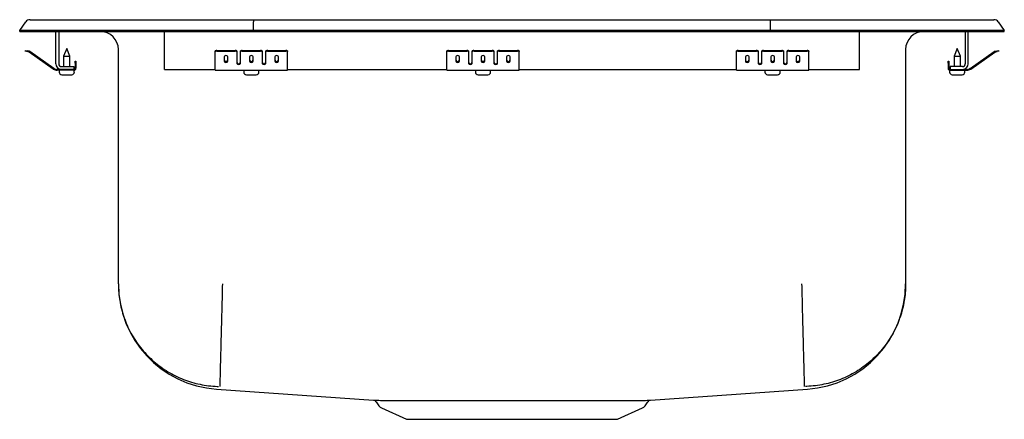
# Model space of a CAD drawing. Units: inches. Extents: x -8.5 to 8.5, y -6.7 to 0.2.
import ezdxf

# ---------------------------------------------------------------- set-up
doc = ezdxf.new("R2010")
doc.units = ezdxf.units.IN
doc.header["$MEASUREMENT"] = 0

# ---------------------------------------------------------------- blocks, each defined once
blk = doc.blocks.new('DRKADQ221765_Left')
at = {"color": 7, "linetype": 'Continuous'}
for p, q in [((-8.322, 0.202), (-8.166, 0.202)), ((-8.166, 0.202), (-7.982, 0.202)), ((-7.982, 0.202), (-4.461, 0.202)), ((-4.461, 0.202), (4.461, 0.202)), ((4.461, 0.202), (7.982, 0.202)), ((7.982, 0.202), (8.166, 0.202)), ((8.166, 0.202), (8.322, 0.202)), ((-8.5, 0.016), (-8.396, 0.164)), ((-8.344, 0.016), (-8.5, 0.016)), ((-8.5, 0), (-8.5, 0.016)), ((-8.5, 0), (-8.344, 0)), ((-7.99, 0.016), (-8.344, 0.016)), ((-8.344, 0), (-7.99, 0)), ((-4.465, 0.016), (-7.99, 0.016)), ((-7.99, 0), (-4.465, 0)), ((-7.875, -0.56), (-7.875, 0)), ((-7.827, 0), (-7.827, -0.56)), ((-7.109, 0), (-7.109, 0)), ((-6, -0.56), (-6, 0)), ((-4.465, 0.016), (-4.463, 0.164)), ((-4.465, 0), (-4.465, 0.016)), ((4.465, 0.016), (-4.465, 0.016)), ((-4.465, 0), (4.465, 0)), ((4.465, 0.016), (4.463, 0.164)), ((4.465, 0), (4.465, 0.016)), ((7.99, 0.016), (4.465, 0.016)), ((4.465, 0), (7.99, 0)), ((6, -0.56), (6, 0)), ((7.109, 0), (7.109, 0)), ((7.827, 0), (7.827, -0.56)), ((7.875, -0.56), (7.875, 0)), ((8.344, 0.016), (7.99, 0.016)), ((7.99, 0), (8.344, 0)), ((8.5, 0.016), (8.344, 0.016)), ((8.344, 0), (8.5, 0)), ((8.396, 0.164), (8.5, 0.016)), ((8.5, 0), (8.5, 0.016)), ((-7.109, 0), (-6, 0)), ((6, 0), (7.109, 0)), ((-8.405, -0.344), (-8.402, -0.329)), ((-8.402, -0.329), (-8.371, -0.336)), ((-8.333, -0.344), (-8.371, -0.336)), ((-7.688, -0.296), (-7.744, -0.43)), ((-7.633, -0.43), (-7.688, -0.296)), ((-6.796, -4.36), (-6.796, -0.313)), ((-5.125, -0.35), (-5.125, -0.336)), ((-5.094, -0.329), (-4.781, -0.329)), ((-4.75, -0.336), (-4.75, -0.35)), ((-4.688, -0.35), (-4.688, -0.336)), ((-4.656, -0.329), (-4.344, -0.329)), ((-4.313, -0.336), (-4.313, -0.35)), ((-4.25, -0.35), (-4.25, -0.336)), ((-4.219, -0.329), (-3.906, -0.329)), ((-3.875, -0.336), (-3.875, -0.35)), ((-1.125, -0.35), (-1.125, -0.336)), ((-1.094, -0.329), (-0.781, -0.329)), ((-0.75, -0.336), (-0.75, -0.35)), ((-0.688, -0.35), (-0.688, -0.336)), ((-0.656, -0.329), (-0.344, -0.329)), ((-0.313, -0.336), (-0.313, -0.35)), ((-0.25, -0.35), (-0.25, -0.336)), ((-0.219, -0.329), (0.094, -0.329)), ((0.125, -0.336), (0.125, -0.35)), ((3.875, -0.35), (3.875, -0.336)), ((3.906, -0.329), (4.219, -0.329)), ((4.25, -0.336), (4.25, -0.35)), ((4.312, -0.35), (4.312, -0.336)), ((4.344, -0.329), (4.656, -0.329)), ((4.687, -0.336), (4.687, -0.35)), ((4.75, -0.35), (4.75, -0.336)), ((4.781, -0.329), (5.094, -0.329)), ((5.125, -0.336), (5.125, -0.35)), ((6.796, -0.313), (6.796, -4.36)), ((7.688, -0.296), (7.632, -0.43)), ((7.743, -0.43), (7.688, -0.296)), ((8.333, -0.344), (8.371, -0.336)), ((8.371, -0.336), (8.402, -0.329)), ((8.402, -0.329), (8.405, -0.344)), ((-8.375, -0.35), (-8.405, -0.344)), ((-8.336, -0.359), (-8.375, -0.35)), ((-7.92, -0.65), (-8.335, -0.36)), ((-7.911, -0.638), (-8.326, -0.347)), ((-7.744, -0.43), (-7.744, -0.608)), ((-7.744, -0.43), (-7.688, -0.43)), ((-7.688, -0.43), (-7.633, -0.43)), ((-7.633, -0.608), (-7.633, -0.43)), ((-5.125, -0.359), (-5.125, -0.35)), ((-5.125, -0.36), (-5.125, -0.359)), ((-5.125, -0.65), (-5.125, -0.36)), ((-5.094, -0.344), (-4.781, -0.344)), ((-4.969, -0.439), (-4.969, -0.517)), ((-4.906, -0.517), (-4.906, -0.439)), ((-4.75, -0.35), (-4.75, -0.359)), ((-4.75, -0.359), (-4.75, -0.36)), ((-4.75, -0.36), (-4.75, -0.552)), ((-4.688, -0.359), (-4.688, -0.35)), ((-4.688, -0.36), (-4.688, -0.359)), ((-4.688, -0.552), (-4.688, -0.36)), ((-4.656, -0.344), (-4.344, -0.344)), ((-4.531, -0.439), (-4.531, -0.517)), ((-4.469, -0.517), (-4.469, -0.439)), ((-4.313, -0.35), (-4.313, -0.359)), ((-4.313, -0.359), (-4.313, -0.36)), ((-4.313, -0.36), (-4.313, -0.552)), ((-4.25, -0.359), (-4.25, -0.35)), ((-4.25, -0.36), (-4.25, -0.359)), ((-4.25, -0.552), (-4.25, -0.36)), ((-4.219, -0.344), (-3.906, -0.344)), ((-4.094, -0.439), (-4.094, -0.517)), ((-4.031, -0.517), (-4.031, -0.439)), ((-3.875, -0.359), (-3.875, -0.35)), ((-3.875, -0.36), (-3.875, -0.359)), ((-3.875, -0.65), (-3.875, -0.36)), ((-1.125, -0.359), (-1.125, -0.35)), ((-1.125, -0.36), (-1.125, -0.359)), ((-1.125, -0.65), (-1.125, -0.36)), ((-1.094, -0.344), (-0.781, -0.344)), ((-0.969, -0.439), (-0.969, -0.517)), ((-0.906, -0.517), (-0.906, -0.439)), ((-0.75, -0.35), (-0.75, -0.359)), ((-0.75, -0.359), (-0.75, -0.36)), ((-0.75, -0.36), (-0.75, -0.552)), ((-0.688, -0.359), (-0.688, -0.35)), ((-0.688, -0.36), (-0.688, -0.359)), ((-0.688, -0.552), (-0.688, -0.36)), ((-0.656, -0.344), (-0.344, -0.344)), ((-0.531, -0.439), (-0.531, -0.517)), ((-0.469, -0.517), (-0.469, -0.439)), ((-0.313, -0.35), (-0.313, -0.359)), ((-0.313, -0.359), (-0.313, -0.36)), ((-0.313, -0.36), (-0.313, -0.552)), ((-0.25, -0.359), (-0.25, -0.35)), ((-0.25, -0.36), (-0.25, -0.359)), ((-0.25, -0.552), (-0.25, -0.36)), ((-0.219, -0.344), (0.094, -0.344)), ((-0.094, -0.439), (-0.094, -0.517)), ((-0.031, -0.517), (-0.031, -0.439)), ((0.125, -0.359), (0.125, -0.35)), ((0.125, -0.36), (0.125, -0.359)), ((0.125, -0.65), (0.125, -0.36)), ((3.875, -0.359), (3.875, -0.35)), ((3.875, -0.36), (3.875, -0.359)), ((3.875, -0.65), (3.875, -0.36)), ((3.906, -0.344), (4.219, -0.344)), ((4.031, -0.439), (4.031, -0.517)), ((4.094, -0.517), (4.094, -0.439)), ((4.25, -0.35), (4.25, -0.359)), ((4.25, -0.359), (4.25, -0.36)), ((4.25, -0.36), (4.25, -0.552)), ((4.312, -0.359), (4.312, -0.35)), ((4.312, -0.36), (4.312, -0.359)), ((4.312, -0.552), (4.312, -0.36)), ((4.344, -0.344), (4.656, -0.344)), ((4.469, -0.439), (4.469, -0.517)), ((4.531, -0.517), (4.531, -0.439)), ((4.687, -0.35), (4.687, -0.359)), ((4.687, -0.359), (4.687, -0.36)), ((4.687, -0.36), (4.687, -0.552)), ((4.75, -0.359), (4.75, -0.35)), ((4.75, -0.36), (4.75, -0.359)), ((4.75, -0.552), (4.75, -0.36)), ((4.781, -0.344), (5.094, -0.344)), ((4.906, -0.439), (4.906, -0.517)), ((4.969, -0.517), (4.969, -0.439)), ((5.125, -0.359), (5.125, -0.35)), ((5.125, -0.36), (5.125, -0.359)), ((5.125, -0.65), (5.125, -0.36)), ((7.632, -0.43), (7.632, -0.608)), ((7.632, -0.43), (7.743, -0.43)), ((7.743, -0.608), (7.743, -0.43)), ((7.911, -0.638), (8.326, -0.347)), ((7.92, -0.65), (8.335, -0.36)), ((8.336, -0.359), (8.375, -0.35)), ((8.405, -0.344), (8.375, -0.35)), ((-7.779, -0.656), (-7.854, -0.656)), ((-7.563, -0.671), (-7.854, -0.671)), ((-7.82, -0.671), (-7.82, -0.702)), ((-7.779, -0.608), (-7.563, -0.608)), ((-7.563, -0.656), (-7.779, -0.656)), ((-7.563, -0.608), (-7.563, -0.656)), ((-7.563, -0.671), (-7.557, -0.671)), ((-7.557, -0.702), (-7.557, -0.671)), ((-7.543, -0.547), (-7.543, -0.516)), ((-7.543, -0.516), (-7.528, -0.516)), ((-7.543, -0.547), (-7.543, -0.636)), ((-7.528, -0.516), (-7.528, -0.547)), ((-7.528, -0.547), (-7.528, -0.636)), ((-6, -0.656), (-6, -0.56)), ((-6, -0.656), (-5.125, -0.656)), ((-5.125, -0.671), (-5.125, -0.65)), ((-5.125, -0.671), (-3.875, -0.671)), ((-4.632, -0.671), (-4.632, -0.702)), ((-4.369, -0.702), (-4.369, -0.671)), ((-3.875, -0.671), (-3.875, -0.65)), ((-3.875, -0.656), (-1.125, -0.656)), ((-1.125, -0.671), (-1.125, -0.65)), ((-1.125, -0.671), (0.125, -0.671)), ((-0.632, -0.671), (-0.632, -0.702)), ((-0.369, -0.702), (-0.369, -0.671)), ((0.125, -0.671), (0.125, -0.65)), ((0.125, -0.656), (3.875, -0.656)), ((3.875, -0.671), (3.875, -0.65)), ((3.875, -0.671), (5.125, -0.671)), ((4.368, -0.671), (4.368, -0.702)), ((4.631, -0.702), (4.631, -0.671)), ((5.125, -0.671), (5.125, -0.65)), ((5.125, -0.656), (6, -0.656)), ((6, -0.656), (6, -0.56)), ((7.528, -0.516), (7.543, -0.516)), ((7.528, -0.547), (7.528, -0.516)), ((7.528, -0.547), (7.528, -0.636)), ((7.543, -0.516), (7.543, -0.547)), ((7.543, -0.547), (7.543, -0.636)), ((7.556, -0.671), (7.556, -0.702)), ((7.556, -0.671), (7.563, -0.671)), ((7.563, -0.608), (7.563, -0.656)), ((7.779, -0.608), (7.563, -0.608)), ((7.563, -0.656), (7.779, -0.656)), ((7.563, -0.671), (7.854, -0.671)), ((7.779, -0.656), (7.854, -0.656)), ((7.819, -0.702), (7.819, -0.671)), ((-7.773, -0.748), (-7.688, -0.748)), ((-7.688, -0.748), (-7.602, -0.748)), ((-4.586, -0.748), (-4.415, -0.748)), ((-0.586, -0.748), (-0.415, -0.748)), ((4.414, -0.748), (4.585, -0.748)), ((7.602, -0.748), (7.773, -0.748)), ((-5.101, -6.179), (-2.39, -6.371)), ((2.391, -6.371), (5.101, -6.179)), ((-2.345, -6.399), (-2.298, -6.466)), ((2.298, -6.466), (2.344, -6.4)), ((-2.254, -6.503), (-1.823, -6.7)), ((1.823, -6.7), (2.254, -6.503)), ((-1.823, -6.7), (1.823, -6.7))]:
    blk.add_line(p, q, dxfattribs=at)
for centre, radius, start, end in [((-8.322, 0.111), 0.091, 90, 144.8622), ((8.322, 0.111), 0.091, 35.1378, 90), ((-7.109, -0.313), 0.313, 0, 90), ((7.109, -0.313), 0.313, 90, 180), ((-5.101, -0.37), 0.0418, 79.7472, 124.6782), ((-4.774, -0.37), 0.0418, 55.3218, 100.2528), ((-4.664, -0.37), 0.0418, 79.7472, 124.6782), ((-4.336, -0.37), 0.0418, 55.3218, 100.2528), ((-4.226, -0.37), 0.0418, 79.7472, 124.6782), ((-3.899, -0.37), 0.0418, 55.3218, 100.2528), ((-1.101, -0.37), 0.0418, 79.7472, 124.6782), ((-0.774, -0.37), 0.0418, 55.3218, 100.2528), ((-0.664, -0.37), 0.0418, 79.7472, 124.6782), ((-0.336, -0.37), 0.0418, 55.3218, 100.2528), ((-0.226, -0.37), 0.0418, 79.7472, 124.6782), ((0.101, -0.37), 0.0418, 55.3218, 100.2528), ((3.899, -0.37), 0.0418, 79.7472, 124.6782), ((4.226, -0.37), 0.0418, 55.3218, 100.2528), ((4.336, -0.37), 0.0418, 79.7472, 124.6782), ((4.664, -0.37), 0.0418, 55.3218, 100.2528), ((4.774, -0.37), 0.0418, 79.7472, 124.6782), ((5.101, -0.37), 0.0418, 55.3218, 100.2528), ((-8.337, -0.364), 0.005, 55, 77.5), ((-8.337, -0.364), 0.02, 55, 77.5), ((-5.101, -0.385), 0.0418, 79.7472, 124.6782), ((-4.774, -0.385), 0.0418, 55.3218, 100.2528), ((-4.664, -0.385), 0.0418, 79.7472, 124.6782), ((-4.336, -0.385), 0.0418, 55.3218, 100.2528), ((-4.226, -0.385), 0.0418, 79.7472, 124.6782), ((-3.899, -0.385), 0.0418, 55.3218, 100.2528), ((-1.101, -0.385), 0.0418, 79.7472, 124.6782), ((-0.774, -0.385), 0.0418, 55.3218, 100.2528), ((-0.664, -0.385), 0.0418, 79.7472, 124.6782), ((-0.336, -0.385), 0.0418, 55.3218, 100.2528), ((-0.226, -0.385), 0.0418, 79.7472, 124.6782), ((0.101, -0.385), 0.0418, 55.3218, 100.2528), ((3.899, -0.385), 0.0418, 79.7472, 124.6782), ((4.226, -0.385), 0.0418, 55.3218, 100.2528), ((4.336, -0.385), 0.0418, 79.7472, 124.6782), ((4.664, -0.385), 0.0418, 55.3218, 100.2528), ((4.774, -0.385), 0.0418, 79.7472, 124.6782), ((5.101, -0.385), 0.0418, 55.3218, 100.2528), ((8.337, -0.364), 0.02, 102.5, 125), ((8.337, -0.364), 0.005, 102.5, 125), ((-7.854, -0.556), 0.115, 235, 270), ((-7.854, -0.556), 0.1, 235, 270), ((-7.779, -0.56), 0.096, 180, 270), ((-7.779, -0.56), 0.048, 180, 270), ((-7.563, -0.636), 0.035, 270, 0), ((-7.563, -0.636), 0.02, 270, 0), ((7.563, -0.636), 0.035, 180, 270), ((7.563, -0.636), 0.02, 180, 270), ((7.779, -0.56), 0.096, 270, 0), ((7.779, -0.56), 0.048, 270, 0), ((7.854, -0.556), 0.1, 270, 305), ((7.854, -0.556), 0.115, 270, 305), ((-7.773, -0.702), 0.046, 180, 270), ((-7.602, -0.702), 0.046, 270, 0), ((-4.586, -0.702), 0.046, 180, 270), ((-4.415, -0.702), 0.046, 270, 0), ((-0.586, -0.702), 0.046, 180, 270), ((-0.415, -0.702), 0.046, 270, 0), ((4.414, -0.702), 0.046, 180, 270), ((4.585, -0.702), 0.046, 270, 0), ((7.602, -0.702), 0.046, 180, 270), ((7.773, -0.702), 0.046, 270, 0), ((-4.972, -4.36), 1.824, 180, 265.949), ((4.972, -4.36), 1.824, 274.051, 360), ((-2.388, -6.424), 0.051, 29.7072, 77.1118), ((2.391, -6.427), 0.0549, 104.5581, 149.3652), ((-2.209, -6.404), 0.109, 215, 245.4762), ((2.209, -6.404), 0.109, 294.5238, 325)]:
    blk.add_arc(centre, radius, start, end, dxfattribs=at)
for centre, major_axis, ratio, start_param, end_param in [((-4.461, 0.111), (0, 0.091), 0.022402, 0, 0.957526), ((4.461, 0.111), (0, 0.091), 0.022402, 5.325659, 6.283185), ((-4.938, -0.439), (0.0312, 0), 0.700208, 0, 3.141593), ((-4.938, -0.499), (0.0312, 0), 0.700208, 3.141593, 6.283185), ((-4.5, -0.439), (0.0312, 0), 0.700208, 0, 3.141593), ((-4.5, -0.499), (0.0312, 0), 0.700208, 3.141593, 6.283185), ((-4.063, -0.439), (0.0312, 0), 0.700208, 0, 3.141593), ((-4.063, -0.499), (0.0312, 0), 0.700208, 3.141593, 6.283185), ((-0.938, -0.439), (0.0313, 0), 0.700208, 0, 3.141593), ((-0.938, -0.499), (0.0312, 0), 0.700208, 3.141593, 6.283185), ((-0.5, -0.439), (0.0313, 0), 0.700208, 0, 3.141593), ((-0.5, -0.499), (0.0312, 0), 0.700208, 3.141593, 6.283185), ((-0.063, -0.439), (0.0313, 0), 0.700208, 0, 3.141593), ((-0.063, -0.499), (0.0312, 0), 0.700208, 3.141593, 6.283185), ((4.062, -0.439), (0.0312, 0), 0.700208, 0, 3.141593), ((4.062, -0.499), (0.0312, 0), 0.700208, 3.141593, 6.283185), ((4.5, -0.439), (0.0312, 0), 0.700208, 0, 3.141593), ((4.5, -0.499), (0.0312, 0), 0.700208, 3.141593, 6.283185), ((4.937, -0.439), (0.0313, 0), 0.700208, 0, 3.141593), ((4.937, -0.499), (0.0313, 0), 0.700208, 3.141593, 6.283185), ((-4.938, -0.517), (0.0312, 0), 0.700208, 3.141593, 6.283185), ((-4.719, -0.54), (0.0312, 0), 0.700208, 3.141593, 6.283185), ((-4.719, -0.552), (0.0312, 0), 0.700208, 3.141593, 6.283185), ((-4.5, -0.517), (0.0312, 0), 0.700208, 3.141593, 6.283185), ((-4.281, -0.54), (0.0312, 0), 0.700208, 3.141593, 6.283185), ((-4.281, -0.552), (0.0312, 0), 0.700208, 3.141593, 6.283185), ((-4.063, -0.517), (0.0312, 0), 0.700208, 3.141593, 6.283185), ((-0.938, -0.517), (0.0312, 0), 0.700208, 3.141593, 6.283185), ((-0.719, -0.54), (0.0312, 0), 0.700208, 3.141593, 6.283185), ((-0.719, -0.552), (0.0312, 0), 0.700208, 3.141593, 6.283185), ((-0.5, -0.517), (0.0312, 0), 0.700208, 3.141593, 6.283185), ((-0.281, -0.54), (0.0312, 0), 0.700208, 3.141593, 6.283185), ((-0.281, -0.552), (0.0312, 0), 0.700208, 3.141593, 6.283185), ((-0.063, -0.517), (0.0312, 0), 0.700208, 3.141593, 6.283185), ((4.062, -0.517), (0.0312, 0), 0.700208, 3.141593, 6.283185), ((4.281, -0.54), (0.0312, 0), 0.700208, 3.141593, 6.283185), ((4.281, -0.552), (0.0312, 0), 0.700208, 3.141593, 6.283185), ((4.5, -0.517), (0.0312, 0), 0.700208, 3.141593, 6.283185), ((4.719, -0.54), (0.0312, 0), 0.700208, 3.141593, 6.283185), ((4.719, -0.552), (0.0312, 0), 0.700208, 3.141593, 6.283185), ((4.937, -0.517), (0.0313, 0), 0.700208, 3.141593, 6.283185)]:
    blk.add_ellipse(centre, major_axis=major_axis, ratio=ratio, start_param=start_param, end_param=end_param, dxfattribs=at)
for points, knots in [([(-6.796, -4.36), (-6.796, -4.378), (-6.795, -4.486), (-6.772, -4.694), (-6.695, -4.974), (-6.569, -5.247), (-6.397, -5.493), (-6.188, -5.708), (-5.945, -5.884), (-5.676, -6.018), (-5.388, -6.103), (-5.183, -6.129), (-5.076, -6.132), (-5.07, -6.133)], [0, 0, 0, 0, 0.019197, 0.118717, 0.227956, 0.337196, 0.446435, 0.555674, 0.664914, 0.774153, 0.883392, 0.992631, 1, 1, 1, 1]), ([(-5, -4.36), (-5.002, -4.43), (-5.005, -4.573), (-5.011, -4.789), (-5.016, -5.005), (-5.022, -5.215), (-5.027, -5.415), (-5.032, -5.597), (-5.036, -5.757), (-5.039, -5.89), (-5.042, -5.995), (-5.044, -6.07), (-5.046, -6.118), (-5.046, -6.128), (-5.046, -6.132)], [0, 0, 0, 0, 0.077089, 0.157379, 0.240426, 0.32567, 0.412442, 0.5, 0.587558, 0.67433, 0.759574, 0.842621, 0.922911, 1, 1, 1, 1]), ([(5, -4.36), (5.002, -4.43), (5.006, -4.573), (5.011, -4.789), (5.017, -5.005), (5.022, -5.215), (5.027, -5.415), (5.032, -5.597), (5.036, -5.757), (5.04, -5.89), (5.043, -5.995), (5.044, -6.07), (5.046, -6.118), (5.046, -6.128), (5.046, -6.132)], [0, 0, 0, 0, 0.077089, 0.157379, 0.240426, 0.32567, 0.412442, 0.5, 0.587558, 0.67433, 0.759574, 0.842621, 0.922911, 1, 1, 1, 1]), ([(6.796, -4.36), (6.796, -4.378), (6.795, -4.486), (6.772, -4.694), (6.695, -4.974), (6.569, -5.247), (6.397, -5.493), (6.188, -5.708), (5.945, -5.884), (5.676, -6.018), (5.388, -6.103), (5.183, -6.129), (5.076, -6.132), (5.07, -6.133)], [0, 0, 0, 0, 0.019197, 0.118717, 0.227956, 0.337196, 0.446435, 0.555674, 0.664914, 0.774153, 0.883392, 0.992631, 1, 1, 1, 1]), ([(-2.391, -6.371), (-2.391, -6.371), (-2.393, -6.371), (-2.379, -6.371), (-2.348, -6.371), (-2.3, -6.372), (-2.236, -6.372), (-2.155, -6.372), (-2.06, -6.372), (-1.953, -6.372), (-1.835, -6.373), (-1.705, -6.373), (-1.562, -6.373), (-1.412, -6.373), (-1.305, -6.373), (-1.251, -6.373)], [0, 0, 0, 0, 0.0264284, 0.1100354, 0.194255, 0.2757044, 0.3577199, 0.4415218, 0.5259416, 0.6040011, 0.6825597, 0.7626865, 0.8433543, 0.9214262, 1, 1, 1, 1]), ([(-1.251, -6.373), (-1.189, -6.373), (-1.069, -6.373), (-0.882, -6.372), (-0.693, -6.372), (-0.496, -6.372), (-0.296, -6.372), (-0.096, -6.372), (0.105, -6.372), (0.308, -6.372), (0.507, -6.372), (0.702, -6.372), (0.892, -6.372), (1.077, -6.373), (1.254, -6.373), (1.421, -6.373), (1.576, -6.373), (1.696, -6.373), (1.809, -6.373), (1.914, -6.372), (2.027, -6.372), (2.128, -6.372), (2.213, -6.372), (2.282, -6.372), (2.335, -6.372), (2.371, -6.371), (2.391, -6.371), (2.391, -6.371), (2.391, -6.371)], [0, 0, 0, 0, 0.042531, 0.081562, 0.120863, 0.161016, 0.201463, 0.240546, 0.2799, 0.320109, 0.360613, 0.399696, 0.43905, 0.47926, 0.519766, 0.558855, 0.597935, 0.637289, 0.656819, 0.695842, 0.735136, 0.775282, 0.815722, 0.854714, 0.893974, 0.934083, 0.974485, 1, 1, 1, 1])]:
    blk.add_open_spline(points, degree=3, knots=knots, dxfattribs=at)
for points in [[(5.101, -6.179), (5.101, -6.179)], [(2.342, -6.398), (2.342, -6.398)]]:
    blk.add_open_spline(points, degree=1, dxfattribs=at)

msp = doc.modelspace()

# ---------------------------------------------------------------- block references
msp.add_blockref('DRKADQ221765_Left', (0, 0))

doc.saveas('drawing.dxf')
